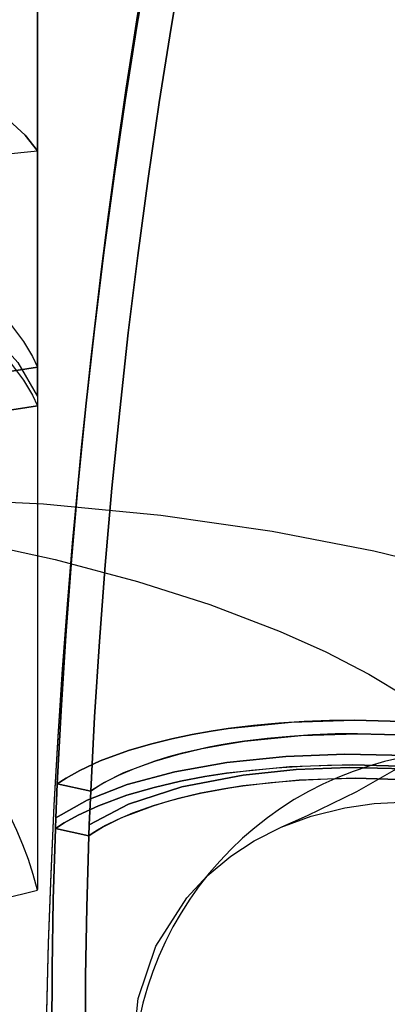
# Model space of a CAD drawing. Extents: x -13947 to 11770, y 5069 to 9665.
# Drawn here: x -7486 to -7476, y 5113 to 5139 of the extents above; entities that cross this region are included whole.
import ezdxf

# ---------------------------------------------------------------- set-up
doc = ezdxf.new("R2010")
doc.units = 0

msp = doc.modelspace()

# ---------------------------------------------------------------- linework, layer by layer
at = {"color": 7, "linetype": 'Continuous'}
for p, q in [((-7485.106, 5135.732), (-7485.106, 5186.378)), ((-7485.106, 5186.378), (-7485.106, 5135.732)), ((-7485.106, 5135.732), (-7485.106, 5186.378)), ((-7485.106, 5186.378), (-7485.106, 5135.732)), ((-7485.106, 5181.657), (-7485.106, 5129.937)), ((-7485.106, 5129.937), (-7485.106, 5181.657)), ((-7485.106, 5181.657), (-7485.106, 5129.937)), ((-7485.106, 5129.937), (-7485.106, 5181.657)), ((-7486.075, 5135.634), (-7485.106, 5135.732)), ((-7486.075, 5135.634), (-7485.106, 5135.732)), ((-7486.075, 5135.634), (-7485.106, 5135.732)), ((-7486.075, 5135.634), (-7485.106, 5135.732)), ((-7485.106, 5135.732), (-7485.106, 5115.952)), ((-7485.106, 5135.732), (-7485.106, 5115.952)), ((-7485.106, 5135.732), (-7485.106, 5115.952)), ((-7485.106, 5135.732), (-7485.106, 5115.952)), ((-7486.075, 5129.791), (-7485.106, 5129.937)), ((-7485.106, 5129.937), (-7486.075, 5129.791)), ((-7486.075, 5129.791), (-7485.106, 5129.937)), ((-7485.106, 5129.937), (-7486.075, 5129.791)), ((-7485.106, 5129.152), (-7485.106, 5129.937)), ((-7485.106, 5129.152), (-7485.106, 5129.937)), ((-7485.106, 5129.152), (-7485.106, 5129.937)), ((-7485.106, 5129.152), (-7485.106, 5129.937)), ((-7485.106, 5128.902), (-7486.075, 5128.756)), ((-7486.075, 5128.756), (-7485.106, 5128.902)), ((-7485.106, 5128.902), (-7486.075, 5128.756)), ((-7486.075, 5128.756), (-7485.106, 5128.902)), ((-7485.106, 5129.152), (-7485.106, 5128.902)), ((-7485.106, 5129.152), (-7485.106, 5128.902)), ((-7485.106, 5129.152), (-7485.106, 5128.902)), ((-7485.106, 5129.152), (-7485.106, 5128.902)), ((-7484.617, 5117.873), (-7484.579, 5118.78)), ((-7484.579, 5118.78), (-7484.617, 5117.873)), ((-7484.617, 5117.873), (-7484.579, 5118.78)), ((-7484.579, 5118.78), (-7484.617, 5117.873)), ((-7484.579, 5118.78), (-7483.682, 5118.589)), ((-7483.682, 5118.589), (-7484.579, 5118.78)), ((-7484.579, 5118.78), (-7483.682, 5118.589)), ((-7483.682, 5118.589), (-7484.579, 5118.78)), ((-7483.72, 5117.682), (-7483.682, 5118.589)), ((-7483.682, 5118.589), (-7483.72, 5117.682)), ((-7483.72, 5117.682), (-7483.682, 5118.589)), ((-7483.682, 5118.589), (-7483.72, 5117.682)), ((-7484.617, 5117.873), (-7484.628, 5117.584)), ((-7484.628, 5117.584), (-7484.617, 5117.873)), ((-7484.617, 5117.873), (-7484.628, 5117.584)), ((-7484.628, 5117.584), (-7484.617, 5117.873)), ((-7483.732, 5117.393), (-7484.628, 5117.584)), ((-7484.628, 5117.584), (-7483.732, 5117.393)), ((-7483.732, 5117.393), (-7484.628, 5117.584)), ((-7484.628, 5117.584), (-7483.732, 5117.393)), ((-7483.72, 5117.682), (-7483.732, 5117.393)), ((-7483.732, 5117.393), (-7483.72, 5117.682)), ((-7483.72, 5117.682), (-7483.732, 5117.393)), ((-7483.732, 5117.393), (-7483.72, 5117.682)), ((-7486.075, 5115.693), (-7485.106, 5115.939)), ((-7486.075, 5115.693), (-7485.106, 5115.939))]:
    msp.add_line(p, q, dxfattribs=at)
for points in [[(-7475.968, 5164.123), (-7476.6, 5162.682), (-7477.185, 5161.199), (-7477.735, 5159.666), (-7478.258, 5158.077), (-7478.758, 5156.43), (-7479.239, 5154.726), (-7479.701, 5152.964), (-7480.146, 5151.147), (-7480.574, 5149.279), (-7480.985, 5147.364), (-7481.377, 5145.409), (-7481.751, 5143.421), (-7482.104, 5141.412), (-7482.435, 5139.398), (-7482.74, 5137.414), (-7483.008, 5135.549), (-7483.217, 5133.999), (-7483.386, 5132.673), (-7483.584, 5131.023), (-7483.678, 5130.207)], [(-7476.01, 5164.033), (-7476.639, 5162.588), (-7477.222, 5161.1), (-7477.771, 5159.561), (-7478.293, 5157.967), (-7478.792, 5156.314), (-7479.272, 5154.603), (-7479.734, 5152.835), (-7480.178, 5151.012), (-7480.605, 5149.138), (-7481.015, 5147.218), (-7481.407, 5145.257), (-7481.779, 5143.265), (-7482.131, 5141.252), (-7482.461, 5139.237), (-7482.763, 5137.256), (-7483.027, 5135.408), (-7483.23, 5133.898), (-7483.4, 5132.56), (-7483.678, 5130.207)], [(-7484.579, 5118.78), (-7484.477, 5120.749), (-7484.349, 5122.753), (-7484.194, 5124.784), (-7484.014, 5126.834), (-7483.809, 5128.894), (-7483.581, 5130.957), (-7483.329, 5133.014), (-7483.055, 5135.058), (-7482.761, 5137.079), (-7482.446, 5139.071), (-7482.113, 5141.025)], [(-7482.113, 5141.025), (-7482.446, 5139.071), (-7482.761, 5137.079), (-7483.055, 5135.058), (-7483.329, 5133.014), (-7483.581, 5130.957), (-7483.809, 5128.894), (-7484.014, 5126.834), (-7484.194, 5124.784), (-7484.349, 5122.753), (-7484.477, 5120.749), (-7484.579, 5118.78)], [(-7484.579, 5118.78), (-7484.477, 5120.749), (-7484.349, 5122.753), (-7484.194, 5124.784), (-7484.014, 5126.834), (-7483.809, 5128.894), (-7483.581, 5130.957), (-7483.329, 5133.014), (-7483.055, 5135.058), (-7482.761, 5137.079), (-7482.446, 5139.071), (-7482.113, 5141.025)], [(-7482.113, 5141.025), (-7482.446, 5139.071), (-7482.761, 5137.079), (-7483.055, 5135.058), (-7483.329, 5133.014), (-7483.581, 5130.957), (-7483.809, 5128.894), (-7484.014, 5126.834), (-7484.194, 5124.784), (-7484.349, 5122.753), (-7484.477, 5120.749), (-7484.579, 5118.78)], [(-7483.682, 5118.589), (-7483.58, 5120.573), (-7483.45, 5122.592), (-7483.295, 5124.638), (-7483.113, 5126.703), (-7482.907, 5128.779), (-7482.677, 5130.857), (-7482.423, 5132.93), (-7482.148, 5134.989), (-7481.851, 5137.026), (-7481.534, 5139.033), (-7481.199, 5141.001)], [(-7481.199, 5141.001), (-7481.534, 5139.033), (-7481.851, 5137.026), (-7482.148, 5134.989), (-7482.423, 5132.93), (-7482.677, 5130.857), (-7482.907, 5128.779), (-7483.113, 5126.703), (-7483.295, 5124.638), (-7483.45, 5122.592), (-7483.58, 5120.573), (-7483.682, 5118.589)], [(-7483.682, 5118.589), (-7483.58, 5120.573), (-7483.45, 5122.592), (-7483.295, 5124.638), (-7483.113, 5126.703), (-7482.907, 5128.779), (-7482.677, 5130.857), (-7482.423, 5132.93), (-7482.148, 5134.989), (-7481.851, 5137.026), (-7481.534, 5139.033), (-7481.199, 5141.001)], [(-7481.199, 5141.001), (-7481.534, 5139.033), (-7481.851, 5137.026), (-7482.148, 5134.989), (-7482.423, 5132.93), (-7482.677, 5130.857), (-7482.907, 5128.779), (-7483.113, 5126.703), (-7483.295, 5124.638), (-7483.45, 5122.592), (-7483.58, 5120.573), (-7483.682, 5118.589)], [(-7485.106, 5135.732), (-7485.435, 5136.152), (-7485.877, 5136.555)], [(-7485.877, 5136.555), (-7485.435, 5136.152), (-7485.106, 5135.732)], [(-7485.106, 5135.732), (-7485.435, 5136.152), (-7485.877, 5136.555)], [(-7485.877, 5136.555), (-7485.435, 5136.152), (-7485.106, 5135.732)], [(-7504.493, 5129.152), (-7503.965, 5130.063), (-7503.178, 5130.927), (-7502.151, 5131.707), (-7500.961, 5132.356), (-7499.545, 5132.903), (-7498.069, 5133.286), (-7496.439, 5133.531), (-7494.799, 5133.611), (-7493.16, 5133.531), (-7491.53, 5133.286), (-7490.053, 5132.903), (-7488.638, 5132.356), (-7487.448, 5131.707), (-7486.421, 5130.927), (-7485.633, 5130.063), (-7485.106, 5129.152)], [(-7504.493, 5129.152), (-7503.965, 5130.063), (-7503.178, 5130.927), (-7502.151, 5131.707), (-7500.961, 5132.356), (-7499.545, 5132.903), (-7498.069, 5133.286), (-7496.439, 5133.531), (-7494.799, 5133.611), (-7493.16, 5133.531), (-7491.53, 5133.286), (-7490.053, 5132.903), (-7488.638, 5132.356), (-7487.448, 5131.707), (-7486.421, 5130.927), (-7485.633, 5130.063), (-7485.106, 5129.152)], [(-7504.493, 5129.152), (-7503.965, 5130.063), (-7503.178, 5130.927), (-7502.151, 5131.707), (-7500.961, 5132.356), (-7499.545, 5132.903), (-7498.069, 5133.286), (-7496.439, 5133.531), (-7494.799, 5133.611), (-7493.16, 5133.531), (-7491.53, 5133.286), (-7490.053, 5132.903), (-7488.638, 5132.356), (-7487.448, 5131.707), (-7486.421, 5130.927), (-7485.633, 5130.063), (-7485.106, 5129.152)], [(-7504.493, 5129.152), (-7503.965, 5130.063), (-7503.178, 5130.927), (-7502.151, 5131.707), (-7500.961, 5132.356), (-7499.545, 5132.903), (-7498.069, 5133.286), (-7496.439, 5133.531), (-7494.799, 5133.611), (-7493.16, 5133.531), (-7491.53, 5133.286), (-7490.053, 5132.903), (-7488.638, 5132.356), (-7487.448, 5131.707), (-7486.421, 5130.927), (-7485.633, 5130.063), (-7485.106, 5129.152)], [(-7485.856, 5131.129), (-7485.48, 5130.628), (-7485.243, 5130.227), (-7485.106, 5129.937)], [(-7485.856, 5131.129), (-7485.48, 5130.628), (-7485.243, 5130.227), (-7485.106, 5129.937)], [(-7485.856, 5131.129), (-7485.48, 5130.628), (-7485.243, 5130.227), (-7485.106, 5129.937)], [(-7485.856, 5131.129), (-7485.48, 5130.628), (-7485.243, 5130.227), (-7485.106, 5129.937)], [(-7485.856, 5130.094), (-7485.48, 5129.593), (-7485.243, 5129.192), (-7485.106, 5128.902)], [(-7485.856, 5130.094), (-7485.48, 5129.593), (-7485.243, 5129.192), (-7485.106, 5128.902)], [(-7485.856, 5130.094), (-7485.48, 5129.593), (-7485.243, 5129.192), (-7485.106, 5128.902)], [(-7485.856, 5130.094), (-7485.48, 5129.593), (-7485.243, 5129.192), (-7485.106, 5128.902)], [(-7483.678, 5130.207), (-7483.934, 5127.799), (-7484.029, 5126.835), (-7484.176, 5125.24), (-7484.314, 5123.597), (-7484.445, 5121.85), (-7484.565, 5120.049), (-7484.668, 5118.215), (-7484.753, 5116.368), (-7484.819, 5114.523), (-7484.863, 5112.691)], [(-7483.678, 5130.207), (-7483.934, 5127.796), (-7484.029, 5126.831), (-7484.176, 5125.234), (-7484.314, 5123.588), (-7484.446, 5121.839), (-7484.565, 5120.036), (-7484.669, 5118.2), (-7484.754, 5116.351), (-7484.819, 5114.504), (-7484.863, 5112.67)], [(-7506.413, 5124.419), (-7503.691, 5125.082), (-7500.755, 5125.631), (-7497.689, 5126.044), (-7494.539, 5126.317), (-7491.349, 5126.447), (-7488.137, 5126.434), (-7484.942, 5126.277), (-7481.808, 5125.978), (-7478.825, 5125.55), (-7476.111, 5125.024), (-7473.689, 5124.429)], [(-7506.076, 5126.16), (-7502.808, 5126.385), (-7499.443, 5126.459), (-7496.145, 5126.377), (-7492.958, 5126.151), (-7489.923, 5125.793), (-7487.131, 5125.33), (-7484.632, 5124.791), (-7482.433, 5124.204), (-7480.498, 5123.583), (-7478.61, 5122.859), (-7477.392, 5122.313), (-7476.243, 5121.721), (-7475.232, 5121.116)], [(-7475.027, 5120.442), (-7476.631, 5120.487), (-7477.296, 5120.478), (-7477.97, 5120.452), (-7478.649, 5120.408), (-7479.328, 5120.345), (-7480.002, 5120.261), (-7480.461, 5120.192), (-7480.966, 5120.102), (-7481.51, 5119.987), (-7482.083, 5119.845), (-7482.671, 5119.671), (-7483.428, 5119.394), (-7483.971, 5119.143), (-7484.343, 5118.934), (-7484.579, 5118.78)], [(-7484.579, 5118.78), (-7484.343, 5118.934), (-7483.971, 5119.143), (-7483.428, 5119.394), (-7482.671, 5119.671), (-7482.083, 5119.845), (-7481.51, 5119.987), (-7480.966, 5120.102), (-7480.461, 5120.192), (-7480.002, 5120.261), (-7478.309, 5120.433), (-7476.631, 5120.487), (-7475.027, 5120.442)], [(-7475.027, 5120.442), (-7476.631, 5120.487), (-7477.296, 5120.478), (-7477.97, 5120.452), (-7478.649, 5120.408), (-7479.328, 5120.345), (-7480.002, 5120.261), (-7480.461, 5120.192), (-7480.966, 5120.102), (-7481.51, 5119.987), (-7482.083, 5119.845), (-7482.671, 5119.671), (-7483.428, 5119.394), (-7483.971, 5119.143), (-7484.343, 5118.934), (-7484.579, 5118.78)], [(-7484.579, 5118.78), (-7484.343, 5118.934), (-7483.971, 5119.143), (-7483.428, 5119.394), (-7482.671, 5119.671), (-7482.083, 5119.845), (-7481.51, 5119.987), (-7480.966, 5120.102), (-7480.461, 5120.192), (-7480.002, 5120.261), (-7478.309, 5120.433), (-7476.631, 5120.487), (-7475.027, 5120.442)], [(-7483.682, 5118.589), (-7483.657, 5118.606), (-7483.591, 5118.651), (-7483.452, 5118.739), (-7483.236, 5118.862), (-7482.929, 5119.016), (-7482.512, 5119.195), (-7481.965, 5119.391), (-7481.324, 5119.577), (-7480.699, 5119.724), (-7480.107, 5119.837), (-7479.563, 5119.922), (-7478.052, 5120.075), (-7476.547, 5120.125), (-7475.098, 5120.086)], [(-7475.098, 5120.086), (-7476.546, 5120.125), (-7477.144, 5120.117), (-7477.749, 5120.093), (-7478.356, 5120.053), (-7478.962, 5119.997), (-7479.563, 5119.922), (-7479.867, 5119.877), (-7480.189, 5119.823), (-7480.525, 5119.76), (-7480.874, 5119.686), (-7481.233, 5119.601), (-7481.598, 5119.503), (-7481.965, 5119.391), (-7482.803, 5119.074), (-7483.317, 5118.817), (-7483.591, 5118.651), (-7483.657, 5118.606), (-7483.682, 5118.589)], [(-7483.682, 5118.589), (-7483.657, 5118.606), (-7483.591, 5118.651), (-7483.452, 5118.739), (-7483.236, 5118.862), (-7482.929, 5119.016), (-7482.512, 5119.195), (-7481.965, 5119.391), (-7481.324, 5119.577), (-7480.699, 5119.724), (-7480.107, 5119.837), (-7479.563, 5119.922), (-7478.052, 5120.075), (-7476.547, 5120.125), (-7475.098, 5120.086)], [(-7475.098, 5120.086), (-7476.546, 5120.125), (-7477.144, 5120.117), (-7477.749, 5120.093), (-7478.356, 5120.053), (-7478.962, 5119.997), (-7479.563, 5119.922), (-7479.867, 5119.877), (-7480.189, 5119.823), (-7480.525, 5119.76), (-7480.874, 5119.686), (-7481.233, 5119.601), (-7481.598, 5119.503), (-7481.965, 5119.391), (-7482.803, 5119.074), (-7483.317, 5118.817), (-7483.591, 5118.651), (-7483.657, 5118.606), (-7483.682, 5118.589)], [(-7465.665, 5115.744), (-7465.861, 5116.334), (-7466.328, 5116.924), (-7467.058, 5117.492), (-7467.994, 5118.001), (-7469.186, 5118.476), (-7470.495, 5118.861), (-7472.003, 5119.183), (-7473.577, 5119.41), (-7475.207, 5119.543), (-7476.887, 5119.579), (-7478.465, 5119.518), (-7480.04, 5119.354), (-7481.431, 5119.107), (-7482.708, 5118.764), (-7483.781, 5118.347), (-7484.617, 5117.873)], [(-7484.617, 5117.873), (-7483.781, 5118.347), (-7482.708, 5118.764), (-7481.431, 5119.107), (-7480.04, 5119.354), (-7478.465, 5119.518), (-7476.887, 5119.579), (-7475.207, 5119.543), (-7473.577, 5119.41), (-7472.003, 5119.183), (-7470.495, 5118.861), (-7469.186, 5118.476), (-7467.994, 5118.001), (-7467.058, 5117.492), (-7466.328, 5116.924), (-7465.861, 5116.334), (-7465.665, 5115.744)], [(-7465.665, 5115.744), (-7465.861, 5116.334), (-7466.328, 5116.924), (-7467.058, 5117.492), (-7467.994, 5118.001), (-7469.186, 5118.476), (-7470.495, 5118.861), (-7472.003, 5119.183), (-7473.577, 5119.41), (-7475.207, 5119.543), (-7476.887, 5119.579), (-7478.465, 5119.518), (-7480.04, 5119.354), (-7481.431, 5119.107), (-7482.708, 5118.764), (-7483.781, 5118.347), (-7484.617, 5117.873)], [(-7484.617, 5117.873), (-7483.781, 5118.347), (-7482.708, 5118.764), (-7481.431, 5119.107), (-7480.04, 5119.354), (-7478.465, 5119.518), (-7476.887, 5119.579), (-7475.207, 5119.543), (-7473.577, 5119.41), (-7472.003, 5119.183), (-7470.495, 5118.861), (-7469.186, 5118.476), (-7467.994, 5118.001), (-7467.058, 5117.492), (-7466.328, 5116.924), (-7465.861, 5116.334), (-7465.665, 5115.744)], [(-7475.076, 5119.247), (-7476.681, 5119.292), (-7478.359, 5119.237), (-7480.052, 5119.065), (-7480.633, 5118.975), (-7481.283, 5118.852), (-7481.987, 5118.688), (-7482.72, 5118.475), (-7483.477, 5118.197), (-7484.02, 5117.946), (-7484.392, 5117.738), (-7484.628, 5117.584)], [(-7484.628, 5117.584), (-7484.392, 5117.738), (-7484.02, 5117.946), (-7483.477, 5118.197), (-7482.72, 5118.475), (-7481.987, 5118.688), (-7481.283, 5118.852), (-7480.632, 5118.975), (-7480.052, 5119.065), (-7479.377, 5119.149), (-7478.698, 5119.213), (-7478.02, 5119.257), (-7477.346, 5119.283), (-7476.681, 5119.292), (-7475.076, 5119.247)], [(-7475.076, 5119.247), (-7476.681, 5119.292), (-7478.359, 5119.237), (-7480.052, 5119.065), (-7480.633, 5118.975), (-7481.283, 5118.852), (-7481.987, 5118.688), (-7482.72, 5118.475), (-7483.477, 5118.197), (-7484.02, 5117.946), (-7484.392, 5117.738), (-7484.628, 5117.584)], [(-7484.628, 5117.584), (-7484.392, 5117.738), (-7484.02, 5117.946), (-7483.477, 5118.197), (-7482.72, 5118.475), (-7481.987, 5118.688), (-7481.283, 5118.852), (-7480.632, 5118.975), (-7480.052, 5119.065), (-7479.377, 5119.149), (-7478.698, 5119.213), (-7478.02, 5119.257), (-7477.346, 5119.283), (-7476.681, 5119.292), (-7475.076, 5119.247)], [(-7483.72, 5117.682), (-7482.675, 5118.238), (-7481.246, 5118.7), (-7479.601, 5119.015), (-7478.183, 5119.162), (-7476.763, 5119.218), (-7475.252, 5119.185), (-7473.784, 5119.065), (-7472.367, 5118.861), (-7471.011, 5118.571), (-7469.832, 5118.224), (-7468.76, 5117.797), (-7467.678, 5117.175), (-7466.95, 5116.471), (-7466.663, 5115.766)], [(-7466.663, 5115.766), (-7466.95, 5116.471), (-7467.678, 5117.175), (-7468.76, 5117.797), (-7469.832, 5118.224), (-7471.011, 5118.571), (-7472.367, 5118.861), (-7473.784, 5119.065), (-7475.252, 5119.185), (-7476.763, 5119.218), (-7478.183, 5119.162), (-7479.601, 5119.015), (-7481.246, 5118.7), (-7482.675, 5118.238), (-7483.72, 5117.682)], [(-7483.72, 5117.682), (-7482.675, 5118.238), (-7481.246, 5118.7), (-7479.601, 5119.015), (-7478.183, 5119.162), (-7476.763, 5119.218), (-7475.252, 5119.185), (-7473.784, 5119.065), (-7472.367, 5118.861), (-7471.011, 5118.571), (-7469.832, 5118.224), (-7468.76, 5117.797), (-7467.678, 5117.175), (-7466.95, 5116.471), (-7466.663, 5115.766)], [(-7466.663, 5115.766), (-7466.95, 5116.471), (-7467.678, 5117.175), (-7468.76, 5117.797), (-7469.832, 5118.224), (-7471.011, 5118.571), (-7472.367, 5118.861), (-7473.784, 5119.065), (-7475.252, 5119.185), (-7476.763, 5119.218), (-7478.183, 5119.162), (-7479.601, 5119.015), (-7481.246, 5118.7), (-7482.675, 5118.238), (-7483.72, 5117.682)], [(-7475.513, 5119.175), (-7476.572, 5118.57), (-7477.892, 5117.923), (-7478.576, 5117.624)], [(-7483.732, 5117.393), (-7483.707, 5117.41), (-7483.641, 5117.455), (-7483.367, 5117.621), (-7482.853, 5117.877), (-7482.015, 5118.195), (-7481.586, 5118.324), (-7481.162, 5118.435), (-7480.748, 5118.528), (-7480.349, 5118.607), (-7479.969, 5118.672), (-7479.613, 5118.726), (-7478.86, 5118.817), (-7478.102, 5118.88), (-7477.344, 5118.917), (-7476.596, 5118.93), (-7475.148, 5118.89)], [(-7475.148, 5118.89), (-7476.596, 5118.93), (-7478.102, 5118.88), (-7479.613, 5118.726), (-7480.156, 5118.641), (-7480.748, 5118.528), (-7481.373, 5118.381), (-7482.015, 5118.195), (-7482.562, 5117.999), (-7482.978, 5117.82), (-7483.285, 5117.666), (-7483.501, 5117.543), (-7483.641, 5117.455), (-7483.707, 5117.41), (-7483.732, 5117.393)], [(-7483.732, 5117.393), (-7483.707, 5117.41), (-7483.641, 5117.455), (-7483.367, 5117.621), (-7482.853, 5117.877), (-7482.015, 5118.195), (-7481.586, 5118.324), (-7481.162, 5118.435), (-7480.748, 5118.528), (-7480.349, 5118.607), (-7479.969, 5118.672), (-7479.613, 5118.726), (-7478.86, 5118.817), (-7478.102, 5118.88), (-7477.344, 5118.917), (-7476.596, 5118.93), (-7475.148, 5118.89)], [(-7475.148, 5118.89), (-7476.596, 5118.93), (-7478.102, 5118.88), (-7479.613, 5118.726), (-7480.156, 5118.641), (-7480.748, 5118.528), (-7481.373, 5118.381), (-7482.015, 5118.195), (-7482.562, 5117.999), (-7482.978, 5117.82), (-7483.285, 5117.666), (-7483.501, 5117.543), (-7483.641, 5117.455), (-7483.707, 5117.41), (-7483.732, 5117.393)], [(-7482.568, 5111.555), (-7482.41, 5113.038), (-7481.936, 5114.433), (-7481.112, 5115.731), (-7480.567, 5116.317), (-7479.931, 5116.846), (-7479.305, 5117.255), (-7478.588, 5117.618), (-7477.78, 5117.919), (-7476.88, 5118.142), (-7476.102, 5118.253), (-7475.205, 5118.296), (-7474.526, 5118.272), (-7473.568, 5118.158), (-7472.609, 5117.952), (-7471.93, 5117.75), (-7471.033, 5117.408), (-7470.255, 5117.036), (-7469.076, 5116.327), (-7468.059, 5115.543), (-7467.204, 5114.722), (-7466.023, 5113.213), (-7465.199, 5111.64)], [(-7482.568, 5111.555), (-7482.41, 5113.038), (-7481.936, 5114.433), (-7481.112, 5115.731), (-7480.567, 5116.317), (-7479.931, 5116.846), (-7479.305, 5117.255), (-7478.588, 5117.618), (-7477.78, 5117.919), (-7476.88, 5118.142), (-7476.102, 5118.253), (-7475.205, 5118.296), (-7474.526, 5118.272), (-7473.568, 5118.158), (-7472.609, 5117.952), (-7471.93, 5117.75), (-7471.033, 5117.408), (-7470.255, 5117.036), (-7469.076, 5116.327), (-7468.059, 5115.543), (-7467.204, 5114.722), (-7466.023, 5113.213), (-7465.199, 5111.64)], [(-7484.72, 5112.069), (-7484.717, 5113.847), (-7484.686, 5115.688), (-7484.628, 5117.584)], [(-7484.628, 5117.584), (-7484.686, 5115.688), (-7484.717, 5113.847), (-7484.72, 5112.069)], [(-7484.72, 5112.069), (-7484.717, 5113.847), (-7484.686, 5115.688), (-7484.628, 5117.584)], [(-7484.628, 5117.584), (-7484.686, 5115.688), (-7484.717, 5113.847), (-7484.72, 5112.069)], [(-7483.824, 5111.836), (-7483.821, 5113.628), (-7483.79, 5115.483), (-7483.732, 5117.393)], [(-7483.732, 5117.393), (-7483.79, 5115.483), (-7483.821, 5113.628), (-7483.824, 5111.836)], [(-7483.824, 5111.836), (-7483.821, 5113.628), (-7483.79, 5115.483), (-7483.732, 5117.393)], [(-7483.732, 5117.393), (-7483.79, 5115.483), (-7483.821, 5113.628), (-7483.824, 5111.836)]]:
    msp.add_lwpolyline(points, dxfattribs=at)
for centre, radius, start, end in [((-7494.799, 5113.483), 10, 14.2169, 165.7831), ((-7494.799, 5113.483), 10, 14.2169, 165.7831), ((-7473.568, 5110.662), 9, 0, 180)]:
    msp.add_arc(centre, radius, start, end, dxfattribs=at)

doc.saveas('drawing.dxf')
